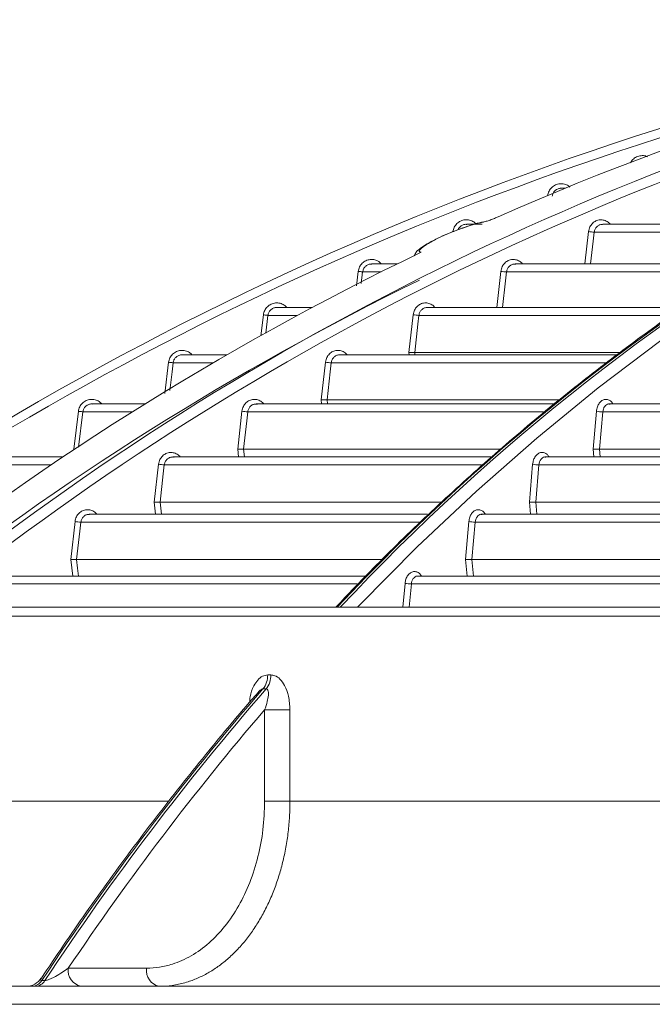
# Model space of a CAD drawing. Units: millimetres. Extents: x 1658 to 29422, y 12901 to 31170.
# Drawn here: x 18313 to 18313, y 14471 to 14471 of the extents above; entities that cross this region are included whole.
import ezdxf

# ---------------------------------------------------------------- set-up
doc = ezdxf.new("R2010")
doc.units = ezdxf.units.MM
doc.linetypes.add('SLD-Sólida', pattern=[0])
doc.layers.get('0').update_dxf_attribs({"color": 251})

# ---------------------------------------------------------------- blocks, each defined once
blk = doc.blocks.new('A$C4C9C5133')
at = {"color": 92, "linetype": 'SLD-Sólida', "lineweight": 15}
for p, q in [((0.1623547222952766, 0.8639188415090757), (0.1618902127811452, 0.8639188415090757)), ((0.1531306939796195, 0.8599238794395205), (0.1513894487834477, 0.8599238794395205)), ((0.1665848625598301, 0.8599188593143481), (0.1664842773789132, 0.8599114757234929)), ((0.1896815309373778, 0.8599238794395205), (0.1664960529305972, 0.8599238794395205)), ((0.1645140023247222, 0.8555268175186939), (0.164921952484292, 0.8591071644714248)), ((0.1880810641705466, 0.8590460694613284), (0.1655596810887801, 0.8590460694613284)), ((0.1437091842126392, 0.8555268175186939), (0.140888783877017, 0.8555268175186939)), ((0.1568665371451061, 0.8555217419652763), (0.1567671445081942, 0.855514422419219)), ((0.1824516447959468, 0.8555268175186939), (0.1567786303021421, 0.8555268175186939)), ((0.1392000607738737, 0.8530868042798829), (0.1393999207684828, 0.8547101025505981)), ((0.1398961475388205, 0.8546490075386828), (0.1397382710056263, 0.8533667060637526)), ((0.141933006918407, 0.8546490075386828), (0.1398961475388205, 0.8546490075386828)), ((0.154749564055237, 0.8507104827858711), (0.1552051860780921, 0.8547101025505981)), ((0.1810415212239604, 0.8546490075386828), (0.1558437477142434, 0.8546490075386828)), ((0.1342919267299294, 0.8507104827858711), (0.1303881994463154, 0.8507104827858711)), ((0.1752120880337316, 0.8507104827858711), (0.1470637096645078, 0.8507104827858711)), ((0.1286146954698779, 0.8475817758680932), (0.1288993452726572, 0.8498937678177754)), ((0.129395575462695, 0.849832672807679), (0.1291529090740369, 0.8478616794036498)), ((0.1326564545670408, 0.849832672807679), (0.129395575462695, 0.849832672807679)), ((0.1450139202643186, 0.8457104827848525), (0.1454903780904715, 0.8498937678177754)), ((0.1739410764639615, 0.849832672807679), (0.1461296657034836, 0.849832672807679)), ((0.1450430275144754, 0.8454549220041372), (0.1450139202643186, 0.8457104827848525)), ((0.1684059439648991, 0.8457104827848525), (0.145660199032136, 0.8457104827848525)), ((0.145660199032136, 0.8457104827848525), (0.1456893041722651, 0.8454549220041372)), ((0.117973049502325, 0.8411798516408453), (0.1183988358279748, 0.8446382070360414)), ((0.1233172339671, 0.8445771120259451), (0.11889506886655, 0.8445771120259451)), ((0.1248264965288399, 0.8454549220041372), (0.1198876814560208, 0.8454549220041372)), ((0.1353008048281481, 0.8404549220031186), (0.1357771904913534, 0.8446382070360414)), ((0.1667873892110947, 0.8445771120259451), (0.1364171163659194, 0.8445771120259451)), ((0.1679864448778972, 0.8454549220041372), (0.1373506793133856, 0.8454549220041372)), ((0.1353503276841366, 0.8400200469859556), (0.1353008048281481, 0.8404549220031186)), ((0.1616350484218856, 0.8404549220031186), (0.1359477169826278, 0.8404549220031186)), ((0.1359477169826278, 0.8404549220031186), (0.1359972366699367, 0.8400200469859556)), ((0.1078833662286343, 0.8350200469867559), (0.1083984021861397, 0.8392033320196788)), ((0.1088946375166415, 0.8391422370077635), (0.1084112983880914, 0.8352164028401603)), ((0.1143738745558949, 0.8391422370077635), (0.1088946375166415, 0.8391422370077635)), ((0.1157741977549449, 0.8400200469859556), (0.1098872384500282, 0.8400200469859556)), ((0.1260514719433559, 0.8350200469867559), (0.1265277995444194, 0.8392033320196788)), ((0.1599400585837429, 0.8391422370077635), (0.1271682654733013, 0.8391422370077635)), ((0.161148557512206, 0.8400200469859556), (0.1281013444131531, 0.8400200469859556)), ((0.1654405752815364, 0.8350200469867559), (0.1658047589553462, 0.8392033320196788)), ((0.1665060200211883, 0.8391422370077635), (0.1661471635088674, 0.8350200469867559)), ((0.2176705849124119, 0.8391422370077635), (0.1665060200211883, 0.8391422370077635)), ((0.167332837543654, 0.8399962710209365), (0.1672096201036766, 0.8400084036984481)), ((0.2182311081996886, 0.8400200469859556), (0.1672123804564762, 0.8400200469859556)), ((0.1261514131547301, 0.8341423263191245), (0.1260514719433559, 0.8350200469867559)), ((0.155129105613014, 0.8350200469867559), (0.1266989202449622, 0.8350200469867559)), ((0.1266989202449622, 0.8350200469867559), (0.1267988557556237, 0.8341423263191245)), ((0.1655169868899975, 0.8341423263191245), (0.1654405752815364, 0.8350200469867559)), ((0.2150132057031442, 0.8350200469867559), (0.1661471635088674, 0.8350200469867559)), ((0.1661471635088674, 0.8350200469867559), (0.1662235733238049, 0.8341423263191245)), ((0.1066905482148286, 0.8341423263191245), (0.09988683893243433, 0.8341423263191245)), ((0.1540853134865756, 0.8341423263191245), (0.1188520863834128, 0.8341423263191245)), ((0.160205928295909, 0.8341240230110998), (0.1601383052111487, 0.8341306833444833)), ((0.2144735920446692, 0.8341423263191245), (0.1601393727214599, 0.8341423263191245)), ((0.1053899157232081, 0.8332645163409325), (0.09889424856373807, 0.8332645163409325)), ((0.1168031780944148, 0.8291423263199249), (0.1172794560116017, 0.8333256113528478)), ((0.1530701426017913, 0.8332645163409325), (0.1179204062173085, 0.8332645163409325)), ((0.1583692663443799, 0.8291423263199249), (0.158733448584826, 0.8333256113528478)), ((0.1594348677972448, 0.8332645163409325), (0.1590760118851904, 0.8291423263199249)), ((0.2139409044357308, 0.8332645163409325), (0.1594348677972448, 0.8332645163409325)), ((0.1169566370481334, 0.827794452490707), (0.1168031780944148, 0.8291423263199249)), ((0.148569279066578, 0.8291423263199249), (0.1174511073550093, 0.8291423263199249)), ((0.1584866075500031, 0.827794452490707), (0.1583692663443799, 0.8291423263199249)), ((0.2114666192501318, 0.8291423263199249), (0.1590760118851904, 0.8291423263199249)), ((0.1590760118851904, 0.8291423263199249), (0.1591933506024361, 0.827794452490707)), ((0.1470871347592038, 0.827794452490707), (0.1096028561223648, 0.827794452490707)), ((0.153128795504017, 0.8277767236213549), (0.1530670168758661, 0.8277828097907332)), ((0.2106753496263991, 0.827794452490707), (0.1530703774515132, 0.827794452490707)), ((0.1075557770018349, 0.8227944524915074), (0.1080320120709075, 0.8269777375244303)), ((0.1461919760440651, 0.826916642512515), (0.1086733989868662, 0.826916642512515)), ((0.1512979831677512, 0.8227944524915074), (0.1516621641712845, 0.8269777375244303)), ((0.1523637266218429, 0.826916642512515), (0.1520048712300195, 0.8227944524915074)), ((0.2102087313396623, 0.826916642512515), (0.1523637266218429, 0.826916642512515)), ((0.1077663973992458, 0.8209443469368125), (0.1075557770018349, 0.8227944524915074)), ((0.1419600713707041, 0.8227944524915074), (0.108204140124144, 0.8227944524915074)), ((0.1514590463739296, 0.8209443469368125), (0.1512979831677512, 0.8227944524915074)), ((0.2078904263944423, 0.8227944524915074), (0.1520048712300195, 0.8227944524915074)), ((0.1520048712300195, 0.8227944524915074), (0.1521659313330019, 0.8209443469368125)), ((0.140234459831845, 0.8209443469368125), (0.1003539119192283, 0.8209443469368125)), ((0.1461196356904111, 0.8209204972699808), (0.1459957515035057, 0.8209327044787642)), ((0.2068821028115053, 0.8209443469368125), (0.1459988846472697, 0.8209443469368125)), ((0.1392864027475298, 0.8200665369586204), (0.09942712920383201, 0.8200665369586204)), ((0.144361212507647, 0.8174892176411959), (0.1445909022222622, 0.8201276319687167)), ((0.1452925950143253, 0.8200665369586204), (0.1450682279246394, 0.8174892176411959)), ((0.206462196270877, 0.8200665369586204), (0.1452925950143253, 0.8200665369586204)), ((0.0593759663606761, 0.8174892176411959), (0.5433759663574165, 0.8174892176411959)), ((0.5443759663576202, 0.8164892176409921), (0.05837596636047238, 0.8164892176409921)), ((0.1293745962539106, 0.8099927094390296), (0.129725265174784, 0.8099927094390296)), ((0.1292045412956213, 0.8084407696005655), (0.1288509862133651, 0.8084407696005655)), ((0.1290347652538912, 0.7959892176422727), (0.1290347652538912, 0.8061332064553426)), ((0.1318443078780547, 0.8061332064553426), (0.1290347652538912, 0.8061332064553426)), ((0.1318443078780547, 0.8061332064553426), (0.1318443078780547, 0.7959892176422727)), ((0.0810653762127913, 0.7959892176422727), (0.1183152597877779, 0.7959892176422727)), ((0.1318443078780547, 0.7959892176422727), (0.1290347652538912, 0.7959892176422727)), ((0.1318443078780547, 0.7959892176422727), (0.1951025115813536, 0.7959892176422727)), ((0.1072815640618501, 0.7774892176421417), (0.1159522821581049, 0.7774892176421417)), ((0.1043353944878618, 0.7761219567328226), (0.104688949573756, 0.7761219567328226)), ((0.08637737885510433, 0.7754892176417343), (0.5163773788481194, 0.7754892176417343)), ((0.5163773884269176, 0.7734892176413268), (0.08637738843026455, 0.7734892176413268))]:
    blk.add_line(p, q, dxfattribs=at)
at = {"color": 92, "linetype": 'SLD-Sólida', "lineweight": 15, "flags": 128}
for points in [[(0.2474824406963307, 0.8815699031219992), (0.2397241575781663, 0.8796553641641367), (0.2320130230400537, 0.8773916955651657), (0.2243568905032589, 0.874781202766826), (0.2167635573787265, 0.8718265444313147), (0.2092407571108197, 0.8685307297364488), (0.2017961513156479, 0.8648971153143066), (0.1944373219739646, 0.8609294018278888), (0.1871717636968242, 0.8566316302021733), (0.1800068761149305, 0.8520081775168364), (0.1729499563225545, 0.8470637525388156), (0.1660081914560578, 0.8418033909256337), (0.1591886513742793, 0.8362324501085823), (0.1524982814589748, 0.8303566038266581), (0.1459438955243968, 0.8241818363476341), (0.1395321689087723, 0.8177144363780826), (0.139316506581963, 0.8174892176411959)], [(0.1655596810887801, 0.8590460694613284), (0.1654466062209394, 0.8580535887886072), (0.1651587288361043, 0.8555268175186939)], [(0.1398961475388205, 0.8546490075386828), (0.1398857104904891, 0.8546502924891684), (0.1398568581025756, 0.8546538447317289), (0.1398106841224944, 0.8546595296102169), (0.1397489389237307, 0.8546671316180436), (0.1396739631527453, 0.854676362576356), (0.1395885990132228, 0.8546868725588865), (0.1394960825055023, 0.8546982631487481), (0.1393999207684828, 0.8547101025505981)], [(0.1558437477142434, 0.8546490075386828), (0.1557306961803988, 0.8536565235990565), (0.155395121066249, 0.8507104827858711)], [(0.129395575462695, 0.849832672807679), (0.1293851928676304, 0.8498339510442747), (0.129356377376098, 0.8498374987193529), (0.1293102222443849, 0.8498431812367926), (0.1292484785844863, 0.8498507830026938), (0.1291734889528016, 0.8498600156053726), (0.1290880984379328, 0.8498705287638586), (0.1289955467436812, 0.8498819236065174), (0.1288993452726572, 0.8498937678177754)], [(0.1461296657034836, 0.849832672807679), (0.1460166333745292, 0.8488401861795865), (0.145660199032136, 0.8457104827848525)], [(0.11889506886655, 0.8445771120259451), (0.1188847345219983, 0.8445783843144454), (0.1188559517286194, 0.8445819279440911), (0.118809813313419, 0.844587608369693), (0.1187480710505042, 0.8445952099209535), (0.1186730691588309, 0.8446044439806428), (0.1185876553063281, 0.8446149599494674), (0.1184950724709779, 0.8446263585628913), (0.1183988358279748, 0.8446382070360414)], [(0.11889506886655, 0.8445771120259451), (0.1187728733748372, 0.8435846059746837), (0.1185174986967468, 0.841510380994805)], [(0.1364171163659194, 0.8445771120259451), (0.1363041000367957, 0.8435846231586765), (0.1359477169826278, 0.8404549220031186)], [(0.1088946375166415, 0.8391422370077635), (0.1088843442739744, 0.8391435042303783), (0.1088555893475132, 0.8391470444130391), (0.1088094651859137, 0.8391527230578504), (0.1087477241271699, 0.8391603244253929), (0.1086727118199633, 0.839169559723814), (0.1085872781077342, 0.8391800780900667), (0.1084946687660704, 0.8391914799140068), (0.1083984021861397, 0.8392033320196788)], [(0.1271682654733013, 0.8391422370077635), (0.1270552620153467, 0.8381497463396954), (0.1266989202449622, 0.8350200469867559)], [(0.1179204062173085, 0.8332645163409325), (0.1178074137824296, 0.8322720241303614), (0.1174511073550093, 0.8291423263199249)], [(0.1174511073550093, 0.8291423263199249), (0.1175640993969864, 0.8281498340529652), (0.1176045585343672, 0.827794452490707)], [(0.1086733989868662, 0.826916642512515), (0.108560416058026, 0.8259241489722626), (0.108204140124144, 0.8227944524915074)], [(0.108204140124144, 0.8227944524915074), (0.1083171227110142, 0.8218019589021424), (0.1084147509645845, 0.8209443469368125)]]:
    blk.add_lwpolyline(points, dxfattribs=at)
at = {"color": 92, "linetype": 'SLD-Sólida', "lineweight": 15}
for centre, radius, start, end in [((0.2784071023270371, 0.5368512977674982), 0.3500000000000023, 99.51612250771667, 126.6954953499204), ((0.2784071047208272, 0.5368512977674982), 0.3500000000000023, 99.51612250771667, 126.6954953499204), ((0.2781257830283721, 0.5824102196038439), 0.3043885223104973, 99.53311498087264, 113.8799754917362), ((0.2860656954435399, 0.5758582887719967), 0.3112617145267582, 102.2685943292088, 127.9155545788495), ((0.2784071095084073, 0.5368512977674982), 0.3490000000000001, 101.3055393929239, 126.4746347485822), ((0.2865580108809809, 0.5755044655506936), 0.3106362708957069, 102.4285465529353, 127.9054089641752), ((0.3126054455024132, 0.6532589314283541), 0.2403840038384271, 119.2467380943132, 136.9058100635179), ((0.3129743296449305, 0.6532421537940536), 0.2404066600837567, 119.2656848600494, 136.9053860862535), ((0.1659237749263411, 0.8662055450986372), 0.007168727622716728, 261.9666783240436, 267.0887414918831), ((0.2842626180463412, 0.5694089156604605), 0.3187742800446318, 115.6303181280986, 128.9010296414152), ((0.1562043277081102, 0.8617854222175083), 0.007145518343644827, 261.9621218907274, 267.1074889397671), ((0.2847826889737917, 0.5695331192637241), 0.3161910257202982, 115.996052847525, 128.3535155933106), ((0.146487161728146, 0.8569486942087678), 0.007124995718459103, 261.9579668457602, 267.123981661685), ((0.136771883979236, 0.8516749721311498), 0.00710672063235479, 261.954168146204, 267.1386043934158), ((0.1275207118451362, 0.8462245582777541), 0.007091085461412148, 261.9508453990821, 267.1510689932554), ((0.1665718283729802, 0.8439527554237429), 0.004810968527367808, 260.8255030982608, 269.2162371962596), ((0.1182707610314537, 0.8403327673549938), 0.00707692877571292, 261.9477792433982, 267.1623196810734), ((0.1595004592163605, 0.8380745299928094), 0.004810460846501607, 260.8252355858121, 269.2187385114902), ((0.109021859443601, 0.8339720936419326), 0.007064050914663291, 261.9449431491721, 267.1725261557355), ((0.1524291214554978, 0.8317261972042616), 0.004809999253002067, 260.8249912901411, 269.2210053070026), ((0.1453578108812508, 0.8248756725388375), 0.004809577750479403, 260.8247670581033, 269.22306927014), ((0.1269879231876985, 0.8099336502000369), 0.00238740367913194, 321.2946496377771, 1.417519119613364), ((0.127338049984246, 0.8099303646504268), 0.002388029154229162, 321.4076014002957, 1.49600318805644), ((0.36322722132536, 0.6051959267824714), 0.3102268294615447, 139.0690398470853, 146.5663371700783), ((0.3635807764112542, 0.6051959267824714), 0.3102268294615416, 139.0690398470853, 146.5663371700783), ((0.3639589944868931, 0.6051418574606942), 0.3091713373699217, 139.4510867349475, 146.1204139795182), ((0.1090493327064905, 0.7772392200349714), 0.001785358448091224, 171.9506166644143, 258.5784213279678), ((0.1177200508027454, 0.7772392200349714), 0.001785358448090657, 171.9506166644143, 258.5784213279678), ((0.1026118821864657, 0.77748921759121), 0.001999999948611117, 270.0050113344798, 326.8309702684787), ((0.1032348206936149, 0.7767590432795259), 0.001271668962362217, 273.0853471718997, 329.9348391275058), ((0.1035883757758711, 0.7767590432795259), 0.001271668962362584, 273.0853471718997, 329.9348391275058)]:
    blk.add_arc(centre, radius, start, end, dxfattribs=at)
for points, knots in [([(0.1695716800568334, 0.8667344637451606), (0.1696541144774528, 0.8668656934241881), (0.1698265950835776, 0.8671402701711486), (0.17024775093887, 0.8674200641889911), (0.1707371830852935, 0.86755066123078), (0.1711704647786974, 0.867541272949893), (0.1713953925573151, 0.8674313667706883), (0.1714686124832951, 0.867395589411899)], [0, 0, 0, 0, 0.2081355372259942, 0.4354897400112803, 0.6628636485201947, 0.89025323093338, 1, 1, 1, 1]), ([(0.1604013289506838, 0.8631021265427989), (0.1604383930825861, 0.8632674934142415), (0.1605125212881831, 0.8635982268933731), (0.1608241146932414, 0.8640123336972465), (0.1612433557165787, 0.8643041165723844), (0.1617405926190258, 0.864441374420494), (0.1622470463698846, 0.8643994826106791), (0.1626424282549124, 0.8642543787027535), (0.1628105593808868, 0.8640856360743783), (0.1628595681868319, 0.8640364490147476)], [0, 0, 0, 0, 0.1559568308128893, 0.3119134086853194, 0.4678768343719067, 0.623852101715228, 0.7798367746372714, 0.9358242690069534, 1, 1, 1, 1]), ([(0.1619095408714202, 0.8639057018717722), (0.1618701475381386, 0.8639099773572525), (0.1617189808603143, 0.8639263839613704), (0.1614589122546022, 0.8638378339219344), (0.1611794380478386, 0.8636490470089484), (0.1609716797356668, 0.8633714676470845), (0.1609222573461011, 0.863151176035899), (0.1608975464478135, 0.8630410315308836)], [0, 0, 0, 0, 0.08098406466275679, 0.3107656047564058, 0.5405238677991021, 0.7702646467628171, 1, 1, 1, 1]), ([(0.1949426756291359, 0.8629162032393651), (0.1943590187365771, 0.8626043986678269), (0.1914535878058814, 0.8610522424987721), (0.1863077917623741, 0.8579672174982989), (0.1795160030233092, 0.85365473276579), (0.1728258887778793, 0.8490323800633632), (0.1662351633749495, 0.8441345410428767), (0.1597524669632548, 0.8389567341891961), (0.1533813766072853, 0.8335090372311242), (0.1471342101904156, 0.8277836910092446), (0.1416360965340573, 0.8224547718982649), (0.1382799949715263, 0.8189251095463987), (0.1369147088371392, 0.8174892176411959)], [0, 0, 0, 0, 0.02811973522341421, 0.1399794117740051, 0.2518490508489478, 0.3637282514388453, 0.4756165035943455, 0.587513214687261, 0.6994177342152557, 0.8113293763975414, 0.9232474400771213, 1, 1, 1, 1]), ([(0.1533027510376996, 0.8601933906029444), (0.1532231100100034, 0.8601797690771491), (0.15287400285888, 0.860120058985558), (0.1520864548292593, 0.8598935706413613), (0.1509946018304618, 0.859536900792591), (0.1498551967088133, 0.8591044893455546), (0.148734920352581, 0.8586266479633196), (0.1476963088098273, 0.858124580090589), (0.1467982636277156, 0.8576267471144092), (0.1462222174632188, 0.8572137355276936), (0.1458389594263281, 0.856886850684532), (0.1456901619058044, 0.856581449166697), (0.1456197655388678, 0.8564369631803856)], [0, 0, 0, 0, 0.03443083016271533, 0.1509278598888825, 0.2636791612193522, 0.3782152840233223, 0.4951156704985306, 0.6145289968585576, 0.7367747624196134, 0.863622578396113, 0.9354796059080459, 0.9999999999999999, 0.9999999999999999, 0.9999999999999999, 0.9999999999999999]), ([(0.1531936563624186, 0.8601558112786734), (0.152870190115209, 0.8600804049165163), (0.1522236425626033, 0.8599296819284064), (0.1509636987211707, 0.8595157100517099), (0.1496201914669655, 0.859001377632012), (0.1482749376082211, 0.8584033730021474), (0.1471128812445386, 0.8577926371053763), (0.1463457570716855, 0.8572720606734947), (0.1460560811974574, 0.8569135258403549), (0.1462714584267815, 0.8568478672168567), (0.1463726927468088, 0.8568170055241353)], [0, 0, 0, 0, 0.1160558797348807, 0.2319736491381903, 0.3543753602786056, 0.4858423975034665, 0.6231055439780747, 0.759259377829221, 0.8868440644614521, 1, 1, 1, 1]), ([(0.1499005760488217, 0.8591071644714248), (0.1499376429819677, 0.8592725361395424), (0.1500117767973279, 0.8596032792429469), (0.1503233274270315, 0.8600173309732781), (0.150742732676008, 0.8603093307010568), (0.1512393513839925, 0.8604457715791796), (0.1517480892725871, 0.8604069129742129), (0.1521920918421529, 0.8602306673019484), (0.1523978391487617, 0.8600162067123165), (0.1524864152779628, 0.8599238794395205)], [0, 0, 0, 0, 0.1480046255777957, 0.29600904315791, 0.4440190912503053, 0.5920388686329641, 0.7400663627385532, 0.8880961590925968, 1, 1, 1, 1]), ([(0.1514218140764569, 0.8599098283739295), (0.1513780972054519, 0.859914693815881), (0.1512226720697072, 0.8599319917593675), (0.1509566400454787, 0.8598437785803981), (0.1506841881891887, 0.8596518258764263), (0.15052009352803, 0.8594642602438398), (0.1504862229157879, 0.8593450160369684), (0.1504829750374483, 0.8593335816403851)], [0, 0, 0, 0, 0.1119049472583874, 0.3978519194848009, 0.6837738269113323, 0.9696768904945023, 1, 1, 1, 1]), ([(0.1549026017964934, 0.860741712829622), (0.1547769661556231, 0.8606878399004927), (0.1544949105264095, 0.8605668936197617), (0.1540310508389666, 0.8603946045022894), (0.1535581592979725, 0.8602406804548082), (0.1533152060583234, 0.8601841123472695), (0.1531936563624186, 0.8601558112786734)], [0, 0, 0, 0, 0.2171673581492645, 0.4875469806777382, 0.7436193572527641, 1, 1, 1, 1]), ([(0.164921952480654, 0.8591071644714248), (0.1649384059928707, 0.8592041271676862), (0.1649829900015902, 0.8594668666337384), (0.1651810433868377, 0.8598578202454519), (0.1655292930627184, 0.8602064442729898), (0.1659662038910028, 0.8604092633813707), (0.1664429048323655, 0.8604466171418608), (0.1668920949341555, 0.8603027190310968), (0.1671992827832582, 0.8601111870430032), (0.1673035755084129, 0.8599483768666687), (0.1673192680391367, 0.8599238794395205)], [0, 0, 0, 0, 0.08642834424621476, 0.2341945729286058, 0.3821967408177023, 0.5303179274961006, 0.6783870661938453, 0.826254073025331, 0.9738571112901727, 1, 1, 1, 1]), ([(0.1664842773789132, 0.8599114757234929), (0.1664122172951465, 0.8599106634246709), (0.1662341954870499, 0.8599086566664482), (0.1659703103796346, 0.8597762195859104), (0.1657348892040318, 0.8595473552832118), (0.1656009496909974, 0.8592858239826455), (0.1655708036741999, 0.8591106873664103), (0.1655596810851421, 0.8590460694613284)], [0, 0, 0, 0, 0.1597406782617492, 0.3946335330685942, 0.6291779342063155, 0.8631825514131235, 0.9999999999999999, 0.9999999999999999, 0.9999999999999999, 0.9999999999999999]), ([(0.1393999207684828, 0.8547101025505981), (0.1394369876288692, 0.8548754750117951), (0.1395111213169002, 0.8552062197304622), (0.1398226723358675, 0.8556202732415841), (0.1402420774829807, 0.8559122723272594), (0.140738692953164, 0.8560487102859042), (0.141247423907771, 0.8560098493453552), (0.1416914192413969, 0.8558336032001534), (0.141897163248359, 0.8556191445350123), (0.1419857384971692, 0.8555268175186939)], [0, 0, 0, 0, 0.1480060774808263, 0.2960119729941018, 0.4440227939451276, 0.5920421202739782, 0.7400681841997523, 0.888096248704756, 1, 1, 1, 1]), ([(0.1409300616141991, 0.8555121433146269), (0.1408833426212368, 0.8555174405355501), (0.1407248412069748, 0.855535412176323), (0.1404574896696431, 0.855446317624228), (0.1401780364867591, 0.8552568942577636), (0.1399702779635845, 0.8549794797199866), (0.1399208575312514, 0.8547591642764019), (0.1398961475351825, 0.8546490075386828)], [0, 0, 0, 0, 0.09460960755803044, 0.320977744614482, 0.547328543635718, 0.7736662976475248, 1, 1, 1, 1]), ([(0.1552051860744541, 0.8547101025505981), (0.1552216458039766, 0.8548071099576191), (0.1552662297908682, 0.8550698710805591), (0.1554642550145218, 0.8554607925871096), (0.1558123597642407, 0.8558093438277865), (0.1562490657306626, 0.8560121534992504), (0.1567255887821375, 0.8560495711699332), (0.1571747021735064, 0.8559057578695501), (0.1574819008492341, 0.8557142182144162), (0.1575862112949835, 0.8555513585415611), (0.1576019296444429, 0.8555268175186939)], [0, 0, 0, 0, 0.0864807332537973, 0.2342478267398222, 0.3822209448097111, 0.5302977865840287, 0.6783289773530435, 0.826183628781544, 0.9738079313007846, 1, 1, 1, 1]), ([(0.1567671445081942, 0.855514422419219), (0.1566951627100934, 0.8555135993938165), (0.1565173692979442, 0.8555115665421908), (0.1562538457947085, 0.8553791256126715), (0.1560187593167939, 0.8551503034341295), (0.1558849785142229, 0.854888799636683), (0.1558548634311592, 0.8547136548550043), (0.1558437477106054, 0.8546490075386828)], [0, 0, 0, 0, 0.1597353710645975, 0.3945427482368652, 0.6290461625217975, 0.8630780207024435, 1, 1, 1, 1]), ([(0.1288993452690192, 0.8498937678177754), (0.1289364120784739, 0.8500591409319895), (0.1290105456537276, 0.8503898869785189), (0.129322096996475, 0.8508039419539273), (0.1297415020562767, 0.8510959405120957), (0.1302381148634595, 0.8512323760733125), (0.1307468401246297, 0.8511935132100916), (0.1311908295101603, 0.8510172666792641), (0.1313965707995521, 0.8508028095930058), (0.1314851453353185, 0.8507104827858711)], [0, 0, 0, 0, 0.1480072710093377, 0.2960143814840557, 0.4440258369172179, 0.5920447910305955, 0.7400696787954845, 0.8880963210453564, 0.9999999999999999, 0.9999999999999999, 0.9999999999999999, 0.9999999999999999]), ([(0.1454903780868335, 0.8498937678177754), (0.1455068429204402, 0.8499908119465545), (0.1455514268636762, 0.850253590821012), (0.1457494288770249, 0.8506444859431213), (0.1460974145484215, 0.8509929774299962), (0.1465339523201692, 0.8511957793816691), (0.1470103294086584, 0.8512332495156443), (0.1474593798957358, 0.8510895057970629), (0.1477665874881495, 0.8508979598464066), (0.1478709124712623, 0.85073505957007), (0.1478866519937583, 0.8507104827858711)], [0, 0, 0, 0, 0.08652376524550723, 0.234291534487036, 0.3822407666846031, 0.5302811972768228, 0.6782812601524368, 0.8261258025300463, 0.9737675787167243, 1, 1, 1, 1]), ([(0.1304349968158931, 0.8506954226832022), (0.1303864362962486, 0.8507009842924163), (0.1302260917764215, 0.8507193484601885), (0.1299569104958209, 0.8506301031229668), (0.1296774629954598, 0.8504405298990605), (0.1294697049343085, 0.8501631538219954), (0.1294202851604496, 0.8499428325649205), (0.129395575462695, 0.8498326728058601)], [0, 0, 0, 0, 0.09797127121683268, 0.3234964912427258, 0.549006488652146, 0.7745050248274714, 1, 1, 1, 1]), ([(0.1470520306320395, 0.8506980943693634), (0.1469801181265211, 0.8506972624963964), (0.1468025220165146, 0.8506952080933843), (0.1465393089456484, 0.8505627644553897), (0.1463045078889991, 0.8503339769486047), (0.1461708635506511, 0.8500724957229977), (0.1461407752503874, 0.8498973442747229), (0.1461296656998456, 0.8498326728058601)], [0, 0, 0, 0, 0.159727753133075, 0.3944658483914014, 0.6289364628241619, 0.8629915774946365, 1, 1, 1, 1]), ([(0.1471638090442866, 0.85070214665393), (0.1471600066288374, 0.8507033401783701), (0.147123925969936, 0.8507146653955715), (0.1470859787405061, 0.8507059190069413), (0.1470520306320395, 0.8506980943693634)], [0, 0, 0, 0, 0.1053864833686324, 0.9999999999999999, 0.9999999999999999, 0.9999999999999999, 0.9999999999999999]), ([(0.1183988358243369, 0.8446382070360414), (0.1184359025864978, 0.8448035806923144), (0.118510036070802, 0.8451343278447894), (0.1188215876718459, 0.8455483840407396), (0.1192409926661639, 0.8458403821587126), (0.1197376032614557, 0.845976815722679), (0.1202463237859774, 0.8459379512587475), (0.1206903082274948, 0.8457617044095969), (0.1208960472577019, 0.8455472486366489), (0.1209846212041157, 0.8454549220041372)], [0, 0, 0, 0, 0.1480082640219809, 0.2960163853672137, 0.4440283680709279, 0.5920470114555328, 0.7400709202996949, 0.8880963802624416, 1, 1, 1, 1]), ([(0.1357771904913534, 0.8446382070360414), (0.1357936595559295, 0.8447352816911007), (0.1358382434445957, 0.8449980753030104), (0.1360362261148111, 0.8453889484753745), (0.1363841127458727, 0.8457373903056578), (0.1368205107355607, 0.8459401858599449), (0.1372967665738543, 0.8459776995932771), (0.1377457648268319, 0.84583401366217), (0.1380529798407224, 0.8456424624837382), (0.1381573169055628, 0.8454795284851571), (0.1381730740140483, 0.8454549220041372)], [0, 0, 0, 0, 0.0865595447253599, 0.2343278503602968, 0.3822572044641407, 0.5302673708250768, 0.6782415839627526, 0.8260777508377115, 0.9737340607814909, 1, 1, 1, 1]), ([(0.1450139202606806, 0.8457104827830335), (0.1450167217117269, 0.8457104827830335), (0.1450440979460836, 0.8457104827830335), (0.1451265368632448, 0.8457104827830335), (0.145268062773539, 0.8457104827830335), (0.145431369473954, 0.8457104827830335), (0.1455730571979075, 0.8457104827830335), (0.1456311504371115, 0.8457104827830335), (0.145660199028498, 0.8457104827830335)], [0, 0, 0, 0, 0.01195184415545734, 0.1167953865658953, 0.3392131375727533, 0.5600206972214611, 0.7799954206877885, 0.9999999999999999, 0.9999999999999999, 0.9999999999999999, 0.9999999999999999]), ([(0.1199371793227328, 0.8454396731831366), (0.1198877187489416, 0.8454453651338554), (0.119726473960327, 0.8454639212777693), (0.1194563990065944, 0.8453746006453002), (0.1191769549441233, 0.8451849555985973), (0.1189691976178437, 0.8449075976077438), (0.1189197783351119, 0.8446872733711643), (0.118895068862912, 0.8445771120259451)], [0, 0, 0, 0, 0.099605294359347, 0.324719961529326, 0.5498211368688989, 0.7749121479424147, 1, 1, 1, 1]), ([(0.1373385846309247, 0.845442538811767), (0.1372667338946485, 0.8454416995518841), (0.1370893098974193, 0.8454396271317819), (0.1368263660915545, 0.8453071816238662), (0.136591811067774, 0.8450784230080899), (0.1364582852365857, 0.8448169605344447), (0.1364282203685434, 0.844641803569175), (0.1364171163659194, 0.8445771120259451)], [0, 0, 0, 0, 0.1597186854066944, 0.394399953840318, 0.6288440280320121, 0.8629192208479474, 1, 1, 1, 1]), ([(0.1374707958348154, 0.8454405463035073), (0.1374601725583489, 0.8454441733119893), (0.1374173970980337, 0.8454587777414417), (0.1373724038276123, 0.8454495070945995), (0.1373385846309247, 0.845442538811767)], [0, 0, 0, 0, 0.2483498546563284, 1, 1, 1, 1]), ([(0.1083984021825017, 0.8392033320196788), (0.1084354689082829, 0.8393687061125092), (0.1085096023234655, 0.83969945415447), (0.1088211541355122, 0.8401135113290366), (0.1092405590716226, 0.8404055090923066), (0.1097371678770287, 0.8405419410501054), (0.1102458845962246, 0.8405030753056053), (0.1106898650577932, 0.8403268281981582), (0.1108956022835628, 0.840112373482043), (0.1109841757497634, 0.8400200469841366)], [0, 0, 0, 0, 0.1480090623603854, 0.2960179964189349, 0.4440304025940695, 0.592048795435807, 0.7400719170215565, 0.8880964271930919, 1, 1, 1, 1]), ([(0.1265277995407814, 0.8392033320196788), (0.1265442720105057, 0.8393004312019912), (0.1265888558518782, 0.839563236637332), (0.1267868229297164, 0.8399540921673179), (0.1271346299690777, 0.8403024941126205), (0.1275709156834637, 0.8405052845409955), (0.1280470741730824, 0.8405428332916927), (0.1284960305129061, 0.8403991937502724), (0.1288032514930819, 0.840207638369975), (0.1289075982604118, 0.8400446773030126), (0.1289233694769791, 0.8400200469841366)], [0, 0, 0, 0, 0.08658829494628402, 0.234357013721322, 0.3822703825479156, 0.5302562378724256, 0.6782097026099468, 0.8260391607231932, 0.973707152453429, 1, 1, 1, 1]), ([(0.1353008048245101, 0.8404549220031186), (0.1353036064792832, 0.8404549220031186), (0.1353314477892127, 0.8404549220031186), (0.1354144177275884, 0.8404549220031186), (0.1355564643308753, 0.8404549220031186), (0.1357196196368022, 0.8404549220031186), (0.1358610093448078, 0.8404549220031186), (0.135918813139142, 0.8404549220031186), (0.1359477169789898, 0.8404549220031186)], [0, 0, 0, 0, 0.01192956378086684, 0.1185495447612047, 0.3405215701552923, 0.5608885052215181, 0.7804294719068978, 0.9999999999999999, 0.9999999999999999, 0.9999999999999999, 0.9999999999999999]), ([(0.1658047589517082, 0.8392033320196788), (0.1658309689591988, 0.8393687061125092), (0.1658833889487141, 0.83969945415447), (0.1661036882942426, 0.8401135113290366), (0.1664002509460261, 0.8404055090923066), (0.166751404722163, 0.8405419410501054), (0.1671111200448649, 0.8405030753056053), (0.1674250601354288, 0.8403268281981582), (0.1675705376292171, 0.840112373482043), (0.167633168224711, 0.8400200469841366)], [0, 0, 0, 0, 0.1480090623603756, 0.2960179964188943, 0.4440304025939479, 0.5920487954356987, 0.7400719170214333, 0.8880964271929771, 1, 1, 1, 1]), ([(0.1099335552935372, 0.8400050209456822), (0.1098851592396386, 0.8400105593009357), (0.1097249817685224, 0.8400288897064456), (0.1094559664779808, 0.8399396596032602), (0.1091765216879139, 0.8397500998162286), (0.1089687658677576, 0.8394727187369426), (0.1089193468651501, 0.8392523971215269), (0.1088946375166415, 0.8391422370077635)], [0, 0, 0, 0, 0.0976724826216067, 0.3232687636896141, 0.5488528960966188, 0.7744278714181747, 0.9999999999999999, 0.9999999999999999, 0.9999999999999999, 0.9999999999999999]), ([(0.1280889828303771, 0.8400076677280595), (0.1280171849939507, 0.8400068225073483), (0.1278399056318449, 0.8400047355335118), (0.1275771869586606, 0.8398722888287011), (0.1273428364766005, 0.8396435534777993), (0.1272094098349044, 0.8393821060599294), (0.1271793646774313, 0.8392069446817914), (0.1271682654733013, 0.8391422370077635)], [0, 0, 0, 0, 0.1597092359104499, 0.394345457111802, 0.6287687870722907, 0.8628607015416144, 1, 1, 1, 1]), ([(0.1282478853318025, 0.8399977927329019), (0.1282284080261888, 0.8400049320989638), (0.1281768876651768, 0.8400238167796488), (0.1281226906357915, 0.8400138602082734), (0.1280889828303771, 0.8400076677280595)], [0, 0, 0, 0, 0.378050667859041, 1, 1, 1, 1]), ([(0.1672096201036766, 0.8400084036984481), (0.1671867127661244, 0.8400117355358816), (0.1670844243089959, 0.8400266132412071), (0.1669047505856724, 0.8399385034117586), (0.1667062340020493, 0.8397504081131046), (0.166558673568943, 0.8394726416663616), (0.166523571133439, 0.8392523714301205), (0.1665060200211883, 0.8391422370077635)], [0, 0, 0, 0, 0.06729305011077319, 0.3004846741815472, 0.5336637405720871, 0.7668333415777842, 1, 1, 1, 1]), ([(0.1260514719397179, 0.8350200469867559), (0.1260542737582, 0.8350200469867559), (0.1260825109529833, 0.8350200469867559), (0.1261659335323202, 0.8350200469867559), (0.1263084224847262, 0.8350200469867559), (0.1264714477947564, 0.8350200469867559), (0.1266125828260556, 0.8350200469867559), (0.1266701398235455, 0.8350200469867559), (0.1266989202449622, 0.8350200469867559)], [0, 0, 0, 0, 0.01191062408760566, 0.120037376424879, 0.3416313282786184, 0.5616245380058337, 0.7807976133265258, 1, 1, 1, 1]), ([(0.1654405752815364, 0.8350200469867559), (0.1654427280482196, 0.8350200469867559), (0.1654688986964175, 0.8350200469867559), (0.1655425197568547, 0.8350200469867559), (0.1656795714152395, 0.8350200469867559), (0.1658494645198516, 0.8350200469867559), (0.1660158975246304, 0.8350200469867559), (0.1661034064272826, 0.8350200469867559), (0.1661471635088674, 0.8350200469867559)], [0, 0, 0, 0, 0.0116339034806287, 0.1414304292582057, 0.35758600660111, 0.5722056324402603, 0.7860899758843664, 0.9999999999999999, 0.9999999999999999, 0.9999999999999999, 0.9999999999999999]), ([(0.1172794560116017, 0.8333256113528478), (0.1172959313844331, 0.833422731500832), (0.1173405151712359, 0.8336855470315641), (0.1175384688976919, 0.8340763874748518), (0.1178862078850216, 0.83442475533775), (0.1183223976440786, 0.8346275413969124), (0.1187984729804157, 0.8346651200681663), (0.1192473935334419, 0.8345215201479732), (0.119554619617702, 0.8343299611788098), (0.1196589746723475, 0.834166976990673), (0.1196747579379007, 0.8341423263191245)], [0, 0, 0, 0, 0.08661287228827609, 0.2343819308381247, 0.3822816252678737, 0.5302467038743355, 0.678182449151845, 0.826006188434118, 0.9736841687943701, 1, 1, 1, 1]), ([(0.1188404563545191, 0.8341299502044421), (0.1187687064630154, 0.8341290998687327), (0.1185915560345165, 0.8341270003875252), (0.1183290371081966, 0.8339945529151009), (0.1180948671644728, 0.833765837498504), (0.1179615286091575, 0.8335044029390701), (0.117931501048588, 0.8333292378029), (0.1179204062173085, 0.8332645163409325)], [0, 0, 0, 0, 0.1596993450343842, 0.3942975724154699, 0.6287036586982859, 0.8628103617266197, 0.9999999999999999, 0.9999999999999999, 0.9999999999999999, 0.9999999999999999]), ([(0.1190027058837586, 0.8341190592709609), (0.1189820922118088, 0.8341266730312782), (0.1189294745927327, 0.8341461076088308), (0.1188741231235326, 0.8341360609483672), (0.1188404563545191, 0.8341299502044421)], [0, 0, 0, 0, 0.3917636371237653, 1, 1, 1, 1]), ([(0.158733448581188, 0.8333256113528478), (0.1587596585668507, 0.8334909858185711), (0.1588120785127103, 0.8338217346226884), (0.15903237798193, 0.834235792635809), (0.1593289406046097, 0.8345277900953079), (0.1596800932966289, 0.8346642206797696), (0.1600398063164903, 0.8346253538366), (0.1603537440059881, 0.8344491065108741), (0.1604992204083828, 0.8342346526969777), (0.1605618507128383, 0.8341423263191245)], [0, 0, 0, 0, 0.1480097451136233, 0.2960193742325027, 0.444032142245944, 0.5920503202735754, 0.74007276839609, 0.8880964668231669, 1, 1, 1, 1]), ([(0.1601383052075107, 0.8341306833444833), (0.1601154041272821, 0.8341340150982433), (0.1600131405211869, 0.8341488928763283), (0.1598335086382576, 0.8340607836562413), (0.1596350369145512, 0.8338726885995129), (0.1594875095106545, 0.8335949215270375), (0.1594524149695644, 0.8333746509852062), (0.1594348677936068, 0.8332645163409325)], [0, 0, 0, 0, 0.06729023411891241, 0.3004811268485875, 0.5336606747541538, 0.7668316675005828, 1, 1, 1, 1]), ([(0.1080320120709075, 0.8269777375244303), (0.1080484899466683, 0.8270748757349793), (0.1080930736825394, 0.8273376999550237), (0.1082910158802406, 0.8277285273925372), (0.1086386962306278, 0.8280768659042224), (0.1090748033457203, 0.8282796482071717), (0.1095508070829965, 0.8283172526462295), (0.1099996968332562, 0.8281736868357257), (0.1103069273231085, 0.8279821247742802), (0.1104112895154685, 0.8278191206845804), (0.1104270831492613, 0.827794452490707)], [0, 0, 0, 0, 0.08663404743147814, 0.2344033882540903, 0.3822912940218243, 0.5302384765961504, 0.6781589691405118, 0.8259777940636553, 0.9736643821005596, 1, 1, 1, 1]), ([(0.1168031780944148, 0.8291423263199249), (0.1168059800475021, 0.8291423263199249), (0.1168345741316443, 0.8291423263199249), (0.1169184052669152, 0.8291423263199249), (0.1170612922760483, 0.8291423263199249), (0.1172241995082004, 0.8291423263199249), (0.1173651041826815, 0.8291423263199249), (0.1174224383612454, 0.8291423263199249), (0.1174511073513713, 0.8291423263199249)], [0, 0, 0, 0, 0.0118935705484938, 0.1213744381990148, 0.342628612469742, 0.5622859692384793, 0.7811284414276892, 1, 1, 1, 1]), ([(0.1516621641676466, 0.8269777375244303), (0.1516883741351194, 0.8271431123121147), (0.1517407940373232, 0.8274738617728872), (0.1519610936229583, 0.8278879205099656), (0.1522576562165341, 0.828179917705711), (0.1526088079808687, 0.8283163471060107), (0.1529685190071177, 0.8282774793169665), (0.1532824546302436, 0.8281012318020657), (0.1534279300904018, 0.8278867787648778), (0.1534905601511127, 0.827794452490707)], [0, 0, 0, 0, 0.1480103335639009, 0.2960205617506492, 0.4440336413740833, 0.5920516338338999, 0.7400735013687896, 0.888096500586125, 1, 1, 1, 1]), ([(0.1583692663407419, 0.8291423263199249), (0.158371419111063, 0.8291423263199249), (0.1583976428846654, 0.8291423263199249), (0.1584713380980247, 0.8291423263199249), (0.1586084840928379, 0.8291423263199249), (0.1587783807808592, 0.8291423263199249), (0.1589447935803037, 0.8291423263199249), (0.159032270701573, 0.8291423263199249), (0.1590760118851904, 0.8291423263199249)], [0, 0, 0, 0, 0.01163065584281314, 0.1416776859977228, 0.357770382914995, 0.5723279027738676, 0.7861511322402046, 0.9999999999999999, 0.9999999999999999, 0.9999999999999999, 0.9999999999999999]), ([(0.1095928524628107, 0.827782078893506), (0.1095211462343286, 0.8277812241321953), (0.1093441114389861, 0.8277791138189059), (0.109081770908233, 0.8276466659081052), (0.1088477614139265, 0.827417967704605), (0.1087145015699207, 0.8271565442155406), (0.1086844898090931, 0.8269813758506643), (0.1086733989868662, 0.826916642510696)], [0, 0, 0, 0, 0.1596892530607639, 0.3942551917680552, 0.6286468469722845, 0.8627667200438831, 0.9999999999999999, 0.9999999999999999, 0.9999999999999999, 0.9999999999999999]), ([(0.1097224971126707, 0.827780756075299), (0.1097126237145858, 0.8277841068011185), (0.1096706867901958, 0.8277983388979919), (0.1096265771629987, 0.827789124163246), (0.1095928524628107, 0.827782078893506)], [0, 0, 0, 0, 0.2354344383619499, 1, 1, 1, 1]), ([(0.1530670168758661, 0.8277828097907332), (0.1530441214199527, 0.8277861414699146), (0.1529418802419968, 0.8278010193062073), (0.1527622862122371, 0.8277129106136272), (0.152563855099288, 0.8275248157660826), (0.1524163576141291, 0.8272470481551863), (0.1523812702253053, 0.8270267773459636), (0.152363726618205, 0.826916642510696)], [0, 0, 0, 0, 0.06728777220745338, 0.3004780430810274, 0.5336580144003533, 0.7668302155387872, 1, 1, 1, 1]), ([(0.1075557770018349, 0.8227944524896884), (0.1075585790786135, 0.8227944524896884), (0.107587496539054, 0.8227944524896884), (0.1076716982825019, 0.8227944524896884), (0.1078149453860533, 0.8227944524896884), (0.1079777449158428, 0.8227944524896884), (0.1081184402173676, 0.8227944524896884), (0.1081755722261732, 0.8227944524896884), (0.1082041401205061, 0.8227944524896884)], [0, 0, 0, 0, 0.01187813466441836, 0.1225825468725355, 0.3435297001451788, 0.5628835959796847, 0.7814273565394851, 1, 1, 1, 1]), ([(0.1512979831641132, 0.8227944524896884), (0.1513001359380723, 0.8227944524896884), (0.1513264078530483, 0.8227944524896884), (0.1514001702998939, 0.8227944524896884), (0.1515374017872091, 0.8227944524896884), (0.1517073016948416, 0.8227944524896884), (0.1518736961625109, 0.8227944524896884), (0.1519611444564362, 0.8227944524896884), (0.1520048712300195, 0.8227944524896884)], [0, 0, 0, 0, 0.0116277131183868, 0.1419016523417237, 0.3579373913600065, 0.572438655336714, 0.7862065277189563, 1, 1, 1, 1]), ([(0.1445909022186243, 0.8201276319687167), (0.1446171121642692, 0.8202930070383445), (0.1446695320446452, 0.8206237570666417), (0.1448898317212297, 0.8210378164330905), (0.1451863942857017, 0.8213298133996432), (0.145537545242405, 0.8214662417722138), (0.145897254551528, 0.8214273731628055), (0.1462111883774924, 0.8212511254860146), (0.1463566630154673, 0.8210366731236718), (0.1464192928651755, 0.8209443469368125)], [0, 0, 0, 0, 0.1480108443113115, 0.2960215924693687, 0.4440349423584032, 0.5920527734198394, 0.7400741369182121, 0.8880965295808284, 1, 1, 1, 1]), ([(0.1459957515035057, 0.8209327044787642), (0.1459728611407627, 0.820936036088824), (0.1458706403172982, 0.8209509139742295), (0.1456910806809901, 0.8208628057400347), (0.1454926865044399, 0.820674711076208), (0.1453452162459143, 0.8203969429960125), (0.1453101353654347, 0.8201766719575971), (0.1452925950143253, 0.8200665369568014)], [0, 0, 0, 0, 0.0672856050507674, 0.3004753435717524, 0.5336556897330281, 0.7668289474107746, 1, 1, 1, 1]), ([(0.1273685399719398, 0.8069490489615418), (0.1273833826162445, 0.807152438295816), (0.1274309927721333, 0.8078048422157735), (0.1277556803324842, 0.8086800077217049), (0.1282450160470034, 0.8094421102996421), (0.1287785761705891, 0.8099015558782412), (0.1291758208353713, 0.8099623093094124), (0.1293745962502726, 0.8099927094390296)], [0, 0, 0, 0, 0.1344366654757232, 0.4312271696773681, 0.6302441094767873, 0.8149795584208547, 1, 1, 1, 1]), ([(0.129725265174784, 0.8099927094390296), (0.1298766587278806, 0.8099751553236274), (0.1302321711591503, 0.8099339335822151), (0.13078360144209, 0.8095407547425566), (0.1313278015950345, 0.8087712580036168), (0.131755766004062, 0.8075904151191935), (0.1318134408065816, 0.8066412120242603), (0.1318443078744167, 0.8061332064553426)], [0, 0, 0, 0, 0.1190401210434203, 0.2795379349187422, 0.4720252483063536, 0.7174323226714525, 1, 1, 1, 1]), ([(0.1283393849189451, 0.8080814120930881), (0.1274489468742104, 0.8070489034835191), (0.1246400442942104, 0.8037918367917882), (0.120019189089362, 0.7981294467335829), (0.1145372978753585, 0.791010770792127), (0.109278533498582, 0.7837887726363988), (0.1059346373804146, 0.778824671615439), (0.1043016405092203, 0.7764004451455548)], [0, 0, 0, 0, 0.1050382675381821, 0.331345074449625, 0.5576612528127007, 0.7839831835060659, 1, 1, 1, 1]), ([(0.1288509862097271, 0.8084407696005655), (0.1288151513654157, 0.8084361256660486), (0.1287404621980386, 0.8084264464941953), (0.1285635978674691, 0.8083205192815512), (0.128423179659876, 0.8081966850204481), (0.1283433590069762, 0.8080899604283331), (0.1283378388943675, 0.8080825797296711)], [0, 0, 0, 0, 0.2056608689665739, 0.4286509500656467, 0.960487495245984, 0.9999999999999999, 0.9999999999999999, 0.9999999999999999, 0.9999999999999999]), ([(0.1290347652538912, 0.8061332064553426), (0.1291406865966565, 0.8064349576179666), (0.1293313636633684, 0.8069781628346391), (0.1294606675000978, 0.8076672926454194), (0.1294647607537627, 0.8080960812840203), (0.1294030699500581, 0.8083029991812509), (0.1293404532625573, 0.8083934783535369), (0.1292733021982713, 0.8084357519292098), (0.1292221023286402, 0.8084394881243497), (0.1292045412956213, 0.8084407696005655)], [0, 0, 0, 0, 0.3444227581455013, 0.6200216003084814, 0.8036996655172141, 0.8757607105810001, 0.9254639515587038, 0.9744348975926118, 0.9999999999999999, 0.9999999999999999, 0.9999999999999999, 0.9999999999999999]), ([(0.115952282154467, 0.7774892176421417), (0.1164320698699157, 0.777510859144968), (0.1173975721903844, 0.7775544094947691), (0.1190668140479829, 0.7779633001682669), (0.1209408616705332, 0.7787904918095592), (0.122902883162169, 0.7802129256906483), (0.1246849231065426, 0.7820959749478789), (0.1262035279105476, 0.7843550870093168), (0.1274456205646857, 0.7869663159508491), (0.1283445742119511, 0.7898089445698133), (0.128925174674805, 0.7928537240586593), (0.1289978886234167, 0.7949341412313515), (0.1290347652538912, 0.7959892176422727)], [0, 0, 0, 0, 0.07008429053286142, 0.1410343420299754, 0.2468793175093494, 0.3557933364360573, 0.46162965282174, 0.5705346516615866, 0.6763664818358252, 0.7852671258782612, 0.891098961859106, 1, 1, 1, 1]), ([(0.1318443078744167, 0.7959892176422727), (0.1318347370179254, 0.7954231393487134), (0.1318155288427079, 0.7942870523493184), (0.1316589423367986, 0.7925803858943254), (0.1314056185692607, 0.7908775112773583), (0.1310492886732391, 0.7892154329692858), (0.1305991574881773, 0.7876134239832027), (0.1300578462978592, 0.7860736947404803), (0.1294193176836416, 0.784586298148497), (0.1286949782952433, 0.7831847238994669), (0.1278956480673514, 0.781884027959677), (0.1270249427034287, 0.7806847554620617), (0.1260746854859462, 0.7795804508550646), (0.1250634991847619, 0.7785973302179627), (0.1240050972410245, 0.7777445480278402), (0.1229030232971127, 0.7770208979436575), (0.1217480536688527, 0.7764242461653339), (0.1204946211983042, 0.7759435971820494), (0.1191509546697489, 0.7756132609702036), (0.1180837956308096, 0.7754971939903044), (0.117487122402963, 0.7754905589426926), (0.1173665024871298, 0.7754892176417343)], [0, 0, 0, 0, 0.05273737633154194, 0.1058409206946123, 0.1600993288605457, 0.2147567867468573, 0.2674939660374674, 0.3205972843189515, 0.374855350122386, 0.4295124157433776, 0.4822515565040945, 0.5353568299716598, 0.5896168234992015, 0.6442758053095003, 0.6970190425876298, 0.7501284524642585, 0.8043927222826295, 0.8590560352651282, 0.9212681541014077, 0.9840840375322867, 1, 1, 1, 1]), ([(0.104688949573756, 0.7761219567328226), (0.1047226103873982, 0.776124282145247), (0.1047989523212891, 0.7761295561285806), (0.1050134352481109, 0.7761874670941324), (0.1053854816418607, 0.7763366715753364), (0.1059616448583256, 0.7766320445225574), (0.1066298264086072, 0.7770328702736151), (0.1070672234236554, 0.777339136109731), (0.1072815640582121, 0.7774892176421417)], [0, 0, 0, 0, 0.03861446351024971, 0.08757669547375331, 0.1998296805011559, 0.3954724725238672, 0.7037592612207235, 1, 1, 1, 1]), ([(0.1042954670629115, 0.7763890984606405), (0.1042625434274669, 0.7763445496093482), (0.1042086107954674, 0.7762715735716483), (0.1042014221275167, 0.7761924876540434), (0.1042265437899914, 0.7761462100970675), (0.1042750798951602, 0.7761246104619204), (0.1043195831007324, 0.77612265240532), (0.1043353944842238, 0.7761219567328226)], [0, 0, 0, 0, 0.3626636720199624, 0.5940839854911367, 0.76951649651165, 0.918112341376311, 1, 1, 1, 1])]:
    blk.add_open_spline(points, degree=3, knots=knots, dxfattribs=at)

msp = doc.modelspace()

# ---------------------------------------------------------------- block references
at = {"color": 4}
msp.add_blockref('A$C4C9C5133', (18313.20499158314, 14470.01646390845, 7.168386331191101e-06), dxfattribs=at)

doc.saveas('drawing.dxf')
